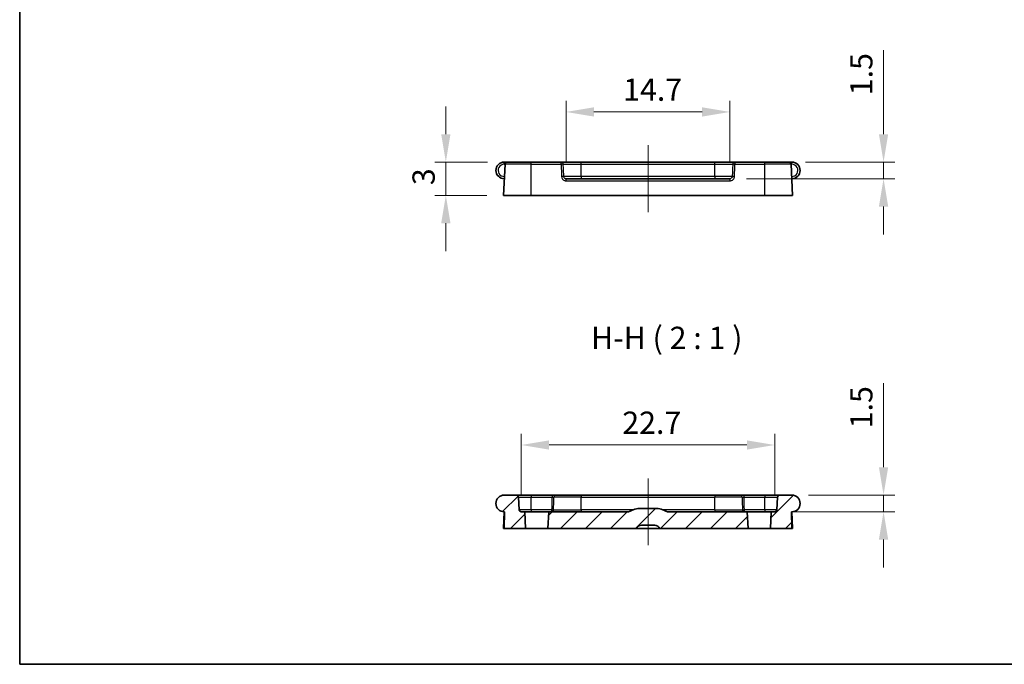
# Model space of a CAD drawing. Units: millimetres. Extents: x -349 to 1320, y 38 to 319.
# Drawn here: x 1125 to 1213, y 38 to 96 of the extents above; entities that cross this region are included whole.
import ezdxf

# ---------------------------------------------------------------- set-up
doc = ezdxf.new("R2010")
doc.units = ezdxf.units.MM
doc.layers.get('Defpoints').update_dxf_attribs({"lineweight": 25})
for name, color, linetype, lineweight in [('Border (ISO)', 7, 'Continuous', 35), ('Dimension (ISO)', 7, 'Continuous', 18), ('Symbol (ISO)', 7, 'Continuous', 18), ('Visible (ISO)', 7, 'Continuous', 35), ('Visible Narrow (ISO)', 7, 'Continuous', 25)]:
    doc.layers.add(name, color=color, linetype=linetype, lineweight=lineweight)
doc.layers.add('Centerline (ISO)', color=7, linetype='Continuous', lineweight=18, true_color=0x80ffff)
doc.layers.add('Hatch (ISO)', color=1, linetype='Continuous', lineweight=18, true_color=0xff0000)
doc.styles.add('Note Text (TK)', font='txt')
doc.dimstyles.new('Default - Method 1b (TK)', dxfattribs={"dimtxt": 2.5, "dimasz": 2.5, "dimexe": 1, "dimexo": 1.5, "dimgap": 1, "dimtad": 1, "dimtoh": 1, "dimrnd": 1e-08, "dimdsep": 46, "dimtxsty": 'Note Text (TK)', "dimcen": 0.09, "dimdle": 5, "dimclrd": 100, "dimclre": 100, "dimclrt": 7, "dimadec": 1, "dimazin": 1, "dimtfac": 1, "dimtmove": 0, "dimatfit": 3, "dimfxl": 0, "dimtolj": 1, "dimlwd": -1, "dimlwe": -1, "dimarcsym": 0})

# ---------------------------------------------------------------- blocks, each defined once
blk = doc.blocks.new('図面枠 tk図枠')
at = {"layer": 'Border (ISO)'}
for p, q in [((14.5, 289), (14.5, 8)), ((14.5, 8), (405.5, 8))]:
    blk.add_line(p, q, dxfattribs=at)
blk = doc.blocks.new('*D113')
at = {"layer": 'Defpoints', "color": 0, "transparency": 16777216}
for p in [(1162.894, 83.509), (1168.144, 83.509), (1168.065, 80.509)]:
    blk.add_point(p, dxfattribs=at)
at = {"layer": 'Dimension (ISO)', "color": 100, "transparency": 16777216}
for p, q in [((1162.894, 86.009), (1162.894, 88.509)), ((1166.644, 83.509), (1161.894, 83.509)), ((1162.894, 80.509), (1162.894, 83.509)), ((1166.565, 80.509), (1161.894, 80.509)), ((1162.894, 78.009), (1162.894, 75.509))]:
    blk.add_line(p, q, dxfattribs=at)
for points in [[(1162.477, 86.009), (1163.311, 86.009), (1162.894, 83.509)], [(1162.477, 78.009), (1163.311, 78.009), (1162.894, 80.509)]]:
    blk.add_solid(points, dxfattribs=at)
at = {"layer": 'Dimension (ISO)', "color": 7, "transparency": 16777216, "insert": (1160.894, 81.43), "char_height": 2, "attachment_point": 4, "rotation": 90, "style": 'Note Text (TK)'}
blk.add_mtext('\\A1;3', dxfattribs=at)
blk = doc.blocks.new('*D114')
at = {"layer": 'Defpoints', "color": 0, "transparency": 16777216}
for p in [(1193.718, 83.509), (1188.428, 82.009), (1202.237, 82.009)]:
    blk.add_point(p, dxfattribs=at)
at = {"layer": 'Dimension (ISO)', "color": 100, "transparency": 16777216}
for p, q in [((1202.237, 86.009), (1202.237, 93.555)), ((1195.218, 83.509), (1203.237, 83.509)), ((1202.237, 82.009), (1202.237, 83.509)), ((1189.928, 82.009), (1203.237, 82.009)), ((1202.237, 79.509), (1202.237, 77.009))]:
    blk.add_line(p, q, dxfattribs=at)
for points in [[(1201.82, 86.009), (1202.653, 86.009), (1202.237, 83.509)], [(1201.82, 79.509), (1202.653, 79.509), (1202.237, 82.009)]]:
    blk.add_solid(points, dxfattribs=at)
at = {"layer": 'Dimension (ISO)', "color": 7, "transparency": 16777216, "insert": (1200.237, 89.509), "char_height": 2, "attachment_point": 4, "rotation": 90, "style": 'Note Text (TK)'}
blk.add_mtext('\\A1;1.5', dxfattribs=at)
blk = doc.blocks.new('*D120')
at = {"layer": 'Defpoints', "color": 0, "transparency": 16777216}
for p in [(1188.428, 88.009), (1173.703, 82.009), (1188.428, 82.009)]:
    blk.add_point(p, dxfattribs=at)
at = {"layer": 'Dimension (ISO)', "color": 100, "transparency": 16777216}
for p, q in [((1173.703, 83.509), (1173.703, 89.009)), ((1188.428, 83.509), (1188.428, 89.009)), ((1176.203, 88.009), (1185.928, 88.009))]:
    blk.add_line(p, q, dxfattribs=at)
for points in [[(1176.203, 88.426), (1176.203, 87.593), (1173.703, 88.009)], [(1185.928, 88.426), (1185.928, 87.593), (1188.428, 88.009)]]:
    blk.add_solid(points, dxfattribs=at)
at = {"layer": 'Dimension (ISO)', "color": 7, "transparency": 16777216, "insert": (1178.832, 90.009), "char_height": 2, "attachment_point": 4, "style": 'Note Text (TK)'}
blk.add_mtext('\\A1;14.7', dxfattribs=at)
blk = doc.blocks.new('*D121')
at = {"layer": 'Defpoints', "color": 0, "transparency": 16777216}
for p in [(1192.454, 58.088), (1169.677, 52.088), (1192.454, 52.088)]:
    blk.add_point(p, dxfattribs=at)
at = {"layer": 'Dimension (ISO)', "color": 100, "transparency": 16777216}
for p, q in [((1169.677, 53.588), (1169.677, 59.088)), ((1192.454, 53.588), (1192.454, 59.088)), ((1172.177, 58.088), (1189.954, 58.088))]:
    blk.add_line(p, q, dxfattribs=at)
for points in [[(1172.177, 58.505), (1172.177, 57.672), (1169.677, 58.088)], [(1189.954, 58.505), (1189.954, 57.672), (1192.454, 58.088)]]:
    blk.add_solid(points, dxfattribs=at)
at = {"layer": 'Dimension (ISO)', "color": 7, "transparency": 16777216, "insert": (1178.753, 60.088), "char_height": 2, "attachment_point": 4, "style": 'Note Text (TK)'}
blk.add_mtext('\\A1;22.7', dxfattribs=at)
blk = doc.blocks.new('*D122')
at = {"layer": 'Defpoints', "color": 0, "transparency": 16777216}
for p in [(1193.987, 53.588), (1202.237, 53.588), (1192.454, 52.088)]:
    blk.add_point(p, dxfattribs=at)
at = {"layer": 'Dimension (ISO)', "color": 100, "transparency": 16777216}
for p, q in [((1202.237, 56.088), (1202.237, 63.634)), ((1195.487, 53.588), (1203.237, 53.588)), ((1202.237, 52.088), (1202.237, 53.588)), ((1193.954, 52.088), (1203.237, 52.088)), ((1202.237, 49.588), (1202.237, 47.088))]:
    blk.add_line(p, q, dxfattribs=at)
for points in [[(1201.82, 56.088), (1202.653, 56.088), (1202.237, 53.588)], [(1201.82, 49.588), (1202.653, 49.588), (1202.237, 52.088)]]:
    blk.add_solid(points, dxfattribs=at)
at = {"layer": 'Dimension (ISO)', "color": 7, "transparency": 16777216, "insert": (1200.237, 59.588), "char_height": 2, "attachment_point": 4, "rotation": 90, "style": 'Note Text (TK)'}
blk.add_mtext('\\A1;1.5', dxfattribs=at)

msp = doc.modelspace()

# ---------------------------------------------------------------- hatches: boundary and pattern name
at = {"layer": 'Hatch (ISO)'}
h = msp.add_hatch(dxfattribs=at)
h.set_pattern_fill('ANSI31', color=256, scale=12.7, style=0)
h.set_pattern_definition([(45, (1117.341, 32.8868), (-1.122532, 1.122532), [])])
edge = h.paths.add_edge_path()
edge.add_line((1180.4654, 50.8884), (1181.6654, 50.8884))
edge.add_ellipse((1181.6654, 50.3884), major_axis=(0, 0.5), ratio=1, start_angle=293.578178, end_angle=360, ccw=False)
edge.add_line((1182.1237, 50.5884), (1190.0654, 50.5884))
edge.add_line((1190.0654, 50.5884), (1189.9868, 52.0884))
edge.add_line((1189.9868, 52.0884), (1182.8154, 52.0884))
edge.add_ellipse((1181.6654, 50.0342), major_axis=(1.15, 2.0542), ratio=1, start_angle=0, end_angle=29.241748)
edge.add_line((1181.6654, 52.3884), (1180.4654, 52.3884))
edge.add_ellipse((1180.4654, 50.0342), major_axis=(0, 2.3542), ratio=1, start_angle=0, end_angle=29.241748)
edge.add_line((1179.3154, 52.0884), (1172.144, 52.0884))
edge.add_line((1172.144, 52.0884), (1172.0654, 50.5884))
edge.add_line((1172.0654, 50.5884), (1180.0072, 50.5884))
edge.add_ellipse((1180.4654, 50.3884), major_axis=(-0.4583, 0.2), ratio=1, start_angle=293.578178, end_angle=360, ccw=False)
edge = h.paths.add_edge_path()
edge.add_ellipse((1192.9125, 53.3884), major_axis=(0, 0.2), ratio=1, start_angle=0, end_angle=87)
edge.add_line((1192.7127, 53.3989), (1192.654, 52.2779))
edge.add_ellipse((1192.4543, 52.2884), major_axis=(0.1997, -0.0105), ratio=1, start_angle=273, end_angle=360, ccw=False)
edge.add_line((1192.4543, 52.0884), (1192.144, 52.0884))
edge.add_line((1192.144, 52.0884), (1192.0654, 50.5884))
edge.add_line((1192.0654, 50.5884), (1193.9885, 50.5884))
edge.add_line((1193.9885, 50.5884), (1193.9624, 52.0884))
edge.add_line((1193.9624, 52.0884), (1193.9868, 52.0884))
edge.add_ellipse((1193.9868, 52.8384), major_axis=(0, -0.75), ratio=1, start_angle=0, end_angle=180)
edge.add_line((1193.9868, 53.5884), (1192.9125, 53.5884))
edge = h.paths.add_edge_path()
edge.add_ellipse((1169.2184, 53.3884), major_axis=(0.1997, 0.0105), ratio=1, start_angle=0, end_angle=87)
edge.add_line((1169.2184, 53.5884), (1168.144, 53.5884))
edge.add_ellipse((1168.144, 52.8384), major_axis=(0, 0.75), ratio=1, start_angle=0, end_angle=180)
edge.add_line((1168.144, 52.0884), (1168.1685, 52.0884))
edge.add_line((1168.1685, 52.0884), (1168.1423, 50.5884))
edge.add_line((1168.1423, 50.5884), (1170.0654, 50.5884))
edge.add_line((1170.0654, 50.5884), (1169.9868, 52.0884))
edge.add_line((1169.9868, 52.0884), (1169.6766, 52.0884))
edge.add_ellipse((1169.6766, 52.2884), major_axis=(0, -0.2), ratio=1, start_angle=273, end_angle=360, ccw=False)
edge.add_line((1169.4769, 52.2779), (1169.4181, 53.3989))

# ---------------------------------------------------------------- linework, layer by layer
at = {"layer": 'Centerline (ISO)', "linetype": 'Continuous'}
for p, q in [((1181.0654, 79.0095), (1181.0654, 85.0095)), ((1181.0654, 49.0884), (1181.0654, 55.0884))]:
    msp.add_line(p, q, dxfattribs=at)
at = {"layer": 'Visible (ISO)'}
for p, q in [((1168.0654, 80.5095), (1168.2127, 83.3199)), ((1168.4125, 83.5095), (1168.144, 83.5095)), ((1168.4125, 83.5095), (1170.5654, 83.5095)), ((1173.2513, 83.5095), (1170.5654, 83.5095)), ((1175.0654, 83.5095), (1173.2513, 83.5095)), ((1187.0654, 83.5095), (1175.0654, 83.5095)), ((1188.8796, 83.5095), (1187.0654, 83.5095)), ((1191.5654, 83.5095), (1188.8796, 83.5095)), ((1191.5654, 83.5095), (1193.7184, 83.5095)), ((1193.9868, 83.5095), (1193.7184, 83.5095)), ((1194.0654, 80.5095), (1193.9181, 83.3199)), ((1188.4281, 82.0095), (1173.7028, 82.0095)), ((1170.5654, 80.5095), (1168.0654, 80.5095)), ((1170.5654, 80.5095), (1191.5654, 80.5095)), ((1194.0654, 80.5095), (1191.5654, 80.5095)), ((1169.2184, 53.5884), (1168.144, 53.5884)), ((1170.5654, 53.5884), (1169.2184, 53.5884)), ((1169.4769, 52.2779), (1169.4181, 53.3989)), ((1172.4373, 53.5884), (1170.5654, 53.5884)), ((1172.7812, 53.5884), (1175.0654, 53.5884)), ((1187.0654, 53.5884), (1175.0654, 53.5884)), ((1187.0654, 53.5884), (1189.3497, 53.5884)), ((1191.5654, 53.5884), (1189.6936, 53.5884)), ((1192.9125, 53.5884), (1191.5654, 53.5884)), ((1192.7127, 53.3989), (1192.654, 52.2779)), ((1193.9868, 53.5884), (1192.9125, 53.5884)), ((1181.6654, 52.3884), (1180.4654, 52.3884)), ((1168.0654, 50.5884), (1168.144, 52.0884)), ((1168.1685, 52.0884), (1168.1423, 50.5884)), ((1168.144, 52.0884), (1168.1685, 52.0884)), ((1169.9868, 52.0884), (1169.6766, 52.0884)), ((1170.0654, 50.5884), (1169.9868, 52.0884)), ((1169.9868, 52.0884), (1172.144, 52.0884)), ((1172.144, 52.0884), (1172.0654, 50.5884)), ((1179.3154, 52.0884), (1172.144, 52.0884)), ((1189.9868, 52.0884), (1182.8154, 52.0884)), ((1190.0654, 50.5884), (1189.9868, 52.0884)), ((1189.9868, 52.0884), (1192.144, 52.0884)), ((1192.144, 52.0884), (1192.0654, 50.5884)), ((1192.4543, 52.0884), (1192.144, 52.0884)), ((1193.9885, 50.5884), (1193.9624, 52.0884)), ((1193.9624, 52.0884), (1193.9868, 52.0884)), ((1193.9868, 52.0884), (1194.0654, 50.5884)), ((1168.1423, 50.5884), (1168.0654, 50.5884)), ((1168.1423, 50.5884), (1170.0654, 50.5884)), ((1172.0654, 50.5884), (1170.0654, 50.5884)), ((1172.0654, 50.5884), (1180.0072, 50.5884)), ((1182.1237, 50.5884), (1180.0072, 50.5884)), ((1180.4654, 50.8884), (1181.6654, 50.8884)), ((1182.1237, 50.5884), (1190.0654, 50.5884)), ((1192.0654, 50.5884), (1190.0654, 50.5884)), ((1192.0654, 50.5884), (1193.9885, 50.5884)), ((1194.0654, 50.5884), (1193.9885, 50.5884))]:
    msp.add_line(p, q, dxfattribs=at)
for centre, radius, start, end in [((1168.144, 82.7595), 0.75, 90, 270), ((1168.4125, 83.3095), 0.2, 90, 177), ((1193.7184, 83.3095), 0.2, 3, 90), ((1193.9868, 82.7595), 0.75, 270, 90), ((1168.144, 52.8384), 0.75, 90, 270), ((1169.2184, 53.3884), 0.2, 3, 90), ((1192.9125, 53.3884), 0.2, 90, 177), ((1193.9868, 52.8384), 0.75, 270, 90), ((1169.6766, 52.2884), 0.2, 183, 270), ((1180.4654, 50.0342), 2.3542, 90, 119.241748), ((1181.6654, 50.0342), 2.3542, 60.758252, 90), ((1192.4543, 52.2884), 0.2, 270, 357), ((1180.4654, 50.3884), 0.5, 90, 156.421822), ((1181.6654, 50.3884), 0.5, 23.578178, 90)]:
    msp.add_arc(centre, radius, start, end, dxfattribs=at)
for points, knots in [([(1172.7812, 53.5884), (1172.7727, 53.5884), (1172.7634, 53.5884), (1172.7202, 53.5884), (1172.6784, 53.5884), (1172.5949, 53.5884), (1172.5554, 53.5884), (1172.4892, 53.5884), (1172.4632, 53.5884), (1172.4373, 53.5884)], [-0.041432524, -0.041432524, -0.041432524, -0.041432524, -0.036446087, -0.036446087, -0.020247826, -0.020247826, -0.007787625, -0.007787625, 0, 0, 0, 0]), ([(1189.6936, 53.5884), (1189.677, 53.5884), (1189.6604, 53.5884), (1189.5903, 53.5884), (1189.5381, 53.5884), (1189.4557, 53.5884), (1189.4232, 53.5884), (1189.3783, 53.5884), (1189.3629, 53.5884), (1189.3497, 53.5884)], [-0.041432524, -0.041432524, -0.041432524, -0.041432524, -0.036447629, -0.036447629, -0.020248683, -0.020248683, -0.007787955, -0.007787955, 0, 0, 0, 0])]:
    msp.add_open_spline(points, degree=3, knots=knots, dxfattribs=at)
at = {"layer": 'Visible Narrow (ISO)'}
for p, q in [((1168.144, 83.3095), (1168.144, 83.5095)), ((1168.144, 83.3095), (1168.2122, 83.3095)), ((1170.5654, 83.3199), (1168.2127, 83.3199)), ((1170.5654, 83.3199), (1170.5654, 83.5095)), ((1170.5654, 80.5095), (1170.5654, 83.3199)), ((1170.5654, 83.3199), (1173.2513, 83.3199)), ((1173.2513, 83.3199), (1173.2513, 83.5095)), ((1173.4475, 83.3199), (1175.0654, 83.3199)), ((1175.0654, 83.3199), (1175.0654, 83.5095)), ((1175.0654, 83.3199), (1187.0654, 83.3199)), ((1175.0654, 82.199), (1175.0654, 83.3199)), ((1187.0654, 83.3199), (1187.0654, 83.5095)), ((1187.0654, 83.3199), (1188.6834, 83.3199)), ((1187.0654, 82.199), (1187.0654, 83.3199)), ((1188.8796, 83.5095), (1188.8796, 83.3199)), ((1188.8796, 83.3199), (1191.5654, 83.3199)), ((1191.5654, 83.3199), (1191.5654, 83.5095)), ((1191.5654, 80.5095), (1191.5654, 83.3199)), ((1193.9181, 83.3199), (1191.5654, 83.3199)), ((1193.9187, 83.3095), (1193.9868, 83.3095)), ((1193.9868, 83.3095), (1193.9868, 83.5095)), ((1175.0654, 82.199), (1173.4977, 82.199)), ((1173.7028, 81.8199), (1173.7028, 82.0095)), ((1173.7028, 81.8199), (1188.4281, 81.8199)), ((1175.0654, 82.199), (1175.0654, 82.0095)), ((1187.0654, 82.199), (1175.0654, 82.199)), ((1187.0654, 82.199), (1187.0654, 82.0095)), ((1188.6332, 82.199), (1187.0654, 82.199)), ((1188.4281, 82.0095), (1188.4281, 81.8199)), ((1169.4181, 53.3989), (1170.5654, 53.3989)), ((1170.5654, 53.5884), (1170.5654, 53.3989)), ((1170.5654, 53.3989), (1172.4373, 53.3989)), ((1170.5654, 52.2779), (1170.5654, 53.3989)), ((1172.4373, 53.5884), (1172.4373, 53.3989)), ((1175.0654, 53.3989), (1172.6092, 53.3989)), ((1175.0654, 53.5884), (1175.0654, 53.3989)), ((1175.0654, 53.3989), (1187.0654, 53.3989)), ((1175.0654, 52.2779), (1175.0654, 53.3989)), ((1187.0654, 53.5884), (1187.0654, 53.3989)), ((1189.5216, 53.3989), (1187.0654, 53.3989)), ((1187.0654, 52.2779), (1187.0654, 53.3989)), ((1189.6936, 53.3989), (1189.6936, 53.5884)), ((1189.6936, 53.3989), (1191.5654, 53.3989)), ((1191.5654, 53.5884), (1191.5654, 53.3989)), ((1191.5654, 53.3989), (1192.7127, 53.3989)), ((1191.5654, 52.2779), (1191.5654, 53.3989)), ((1170.5654, 52.2779), (1169.4769, 52.2779)), ((1170.5654, 52.2779), (1170.5654, 52.0884)), ((1172.4039, 52.2779), (1170.5654, 52.2779)), ((1172.4039, 52.2779), (1172.4039, 52.0884)), ((1172.5748, 52.2779), (1175.0654, 52.2779)), ((1175.0654, 52.2779), (1175.0654, 52.0884)), ((1179.7528, 52.2779), (1175.0654, 52.2779)), ((1187.0654, 52.2779), (1182.3781, 52.2779)), ((1187.0654, 52.2779), (1187.0654, 52.0884)), ((1187.0654, 52.2779), (1189.5561, 52.2779)), ((1189.7269, 52.0884), (1189.7269, 52.2779)), ((1191.5654, 52.2779), (1189.7269, 52.2779)), ((1191.5654, 52.2779), (1191.5654, 52.0884)), ((1192.654, 52.2779), (1191.5654, 52.2779))]:
    msp.add_line(p, q, dxfattribs=at)
for centre, start, end in [((1168.144, 82.7595), 90, 271.092519), ((1193.9868, 82.7595), 268.907481, 90)]:
    msp.add_arc(centre, 0.55, start, end, dxfattribs=at)
for centre, major_axis, ratio, start_param, end_param in [((1173.2513, 83.3095), (0, 0.2), 0.9821921, 4.7647489, 6.2831853), ((1173.2513, 83.3095), (0.1998, 0.0087), 0.052287, 0.1890021, 1.5685306), ((1188.8796, 83.3095), (0, 0.2), 0.9821921, 0, 1.5184364), ((1188.8796, 83.3095), (-0.1998, 0.0087), 0.052287, 4.7146547, 6.0941832), ((1173.3006, 82.1885), (0.1998, 0.0089), 0.0522843, 0.1619068, 1.5684675), ((1188.8303, 82.1885), (-0.1998, 0.0089), 0.0522843, 4.7147178, 6.1212785), ((1172.7812, 53.3884), (0, 0.2), 0.8610093, 0, 1.5184364), ((1189.3497, 53.3884), (0, 0.2), 0.8610093, 4.7647489, 6.2831853), ((1172.4039, 52.2884), (-0.1999, 0.0059), 0.0523132, 1.5723415, 2.5972365), ((1172.4039, 52.2884), (0, -0.2), 0.8554605, 0, 1.5184364), ((1189.7269, 52.2884), (-0.1999, -0.0059), 0.0523132, 0.5443561, 1.5692512), ((1189.7269, 52.2884), (0, -0.2), 0.8554605, 4.7647489, 6.2831853)]:
    msp.add_ellipse(centre, major_axis=major_axis, ratio=ratio, start_param=start_param, end_param=end_param, dxfattribs=at)
for points, knots in [([(1173.2513, 83.3199), (1173.2595, 83.1302), (1173.2678, 82.9405), (1173.2842, 82.5668), (1173.2924, 82.3829), (1173.3006, 82.199)], [-0.30176444, -0.30176444, -0.30176444, -0.30176444, -0.2447129, -0.2447129, -0.18940921, -0.18940921, -0.18940921, -0.18940921]), ([(1173.4977, 82.199), (1173.4893, 82.3829), (1173.481, 82.5668), (1173.4643, 82.9405), (1173.4559, 83.1302), (1173.4475, 83.3199)], [0.18940921, 0.18940921, 0.18940921, 0.18940921, 0.2447129, 0.2447129, 0.30176444, 0.30176444, 0.30176444, 0.30176444]), ([(1188.6834, 83.3199), (1188.675, 83.13), (1188.6665, 82.9401), (1188.6498, 82.5665), (1188.6415, 82.3827), (1188.6332, 82.199)], [-0.30176444, -0.30176444, -0.30176444, -0.30176444, -0.24465516, -0.24465516, -0.18940921, -0.18940921, -0.18940921, -0.18940921]), ([(1188.8303, 82.199), (1188.8385, 82.3827), (1188.8466, 82.5665), (1188.863, 82.9401), (1188.8713, 83.13), (1188.8796, 83.3199)], [0.18940921, 0.18940921, 0.18940921, 0.18940921, 0.24465516, 0.24465516, 0.30176444, 0.30176444, 0.30176444, 0.30176444]), ([(1173.3006, 82.199), (1173.304, 82.1212), (1173.3313, 82.0445), (1173.4109, 81.9371), (1173.4538, 81.8995), (1173.5398, 81.8511), (1173.5807, 81.8361), (1173.6491, 81.8226), (1173.676, 81.8199), (1173.7028, 81.8199)], [-0.061091984, -0.061091984, -0.061091984, -0.061091984, -0.037684284, -0.037684284, -0.020935713, -0.020935713, -0.008052197, -0.008052197, 0, 0, 0, 0]), ([(1173.7028, 82.0095), (1173.6889, 82.0095), (1173.675, 82.0108), (1173.6398, 82.0175), (1173.6188, 82.025), (1173.5749, 82.0492), (1173.5531, 82.0681), (1173.5128, 82.1218), (1173.4992, 82.1601), (1173.4977, 82.199)], [0, 0, 0, 0, 0.008052197, 0.008052197, 0.020935713, 0.020935713, 0.037684284, 0.037684284, 0.061091984, 0.061091984, 0.061091984, 0.061091984]), ([(1188.6332, 82.199), (1188.6327, 82.1862), (1188.6309, 82.1735), (1188.6231, 82.1411), (1188.615, 82.122), (1188.5901, 82.0818), (1188.5712, 82.062), (1188.5202, 82.0266), (1188.4858, 82.0142), (1188.4428, 82.0098), (1188.4355, 82.0095), (1188.4281, 82.0095)], [0, 0, 0, 0, 0.007694637, 0.007694637, 0.020006057, 0.020006057, 0.036010903, 0.036010903, 0.056817202, 0.056817202, 0.061091979, 0.061091979, 0.061091979, 0.061091979]), ([(1188.4281, 81.8199), (1188.4423, 81.8199), (1188.4566, 81.8207), (1188.5397, 81.8293), (1188.6069, 81.8542), (1188.707, 81.9251), (1188.7443, 81.9647), (1188.7937, 82.045), (1188.8097, 82.0832), (1188.8255, 82.1479), (1188.8292, 82.1734), (1188.8303, 82.199)], [-0.061091979, -0.061091979, -0.061091979, -0.061091979, -0.056817202, -0.056817202, -0.036010903, -0.036010903, -0.020006057, -0.020006057, -0.007694637, -0.007694637, 0, 0, 0, 0]), ([(1172.4373, 53.3989), (1172.4364, 53.3704), (1172.4356, 53.3419), (1172.43, 53.1551), (1172.4253, 52.9967), (1172.4206, 52.8384), (1172.4158, 52.6801), (1172.4112, 52.5217), (1172.4056, 52.3349), (1172.4048, 52.3064), (1172.4039, 52.2779)], [-0.15132034, -0.15132034, -0.15132034, -0.15132034, -0.14275841, -0.14275841, -0.09517227, -0.09517227, -0.09517227, -0.04758614, -0.04758614, -0.03902363, -0.03902363, -0.03902363, -0.03902363]), ([(1172.4373, 53.3989), (1172.4503, 53.3993), (1172.4632, 53.3996), (1172.4964, 53.4002), (1172.5161, 53.4004), (1172.5579, 53.4005), (1172.5788, 53.4002), (1172.6003, 53.3993), (1172.605, 53.3991), (1172.6092, 53.3989)], [0, 0, 0, 0, 0.007787625, 0.007787625, 0.020247826, 0.020247826, 0.036446087, 0.036446087, 0.041432524, 0.041432524, 0.041432524, 0.041432524]), ([(1172.5748, 52.2779), (1172.5757, 52.3064), (1172.5765, 52.3349), (1172.5822, 52.5217), (1172.5871, 52.6801), (1172.592, 52.8384), (1172.5968, 52.9967), (1172.6017, 53.1551), (1172.6075, 53.3419), (1172.6083, 53.3704), (1172.6092, 53.3989)], [0.03902363, 0.03902363, 0.03902363, 0.03902363, 0.04758614, 0.04758614, 0.09517227, 0.09517227, 0.09517227, 0.14275841, 0.14275841, 0.15132034, 0.15132034, 0.15132034, 0.15132034]), ([(1189.5216, 53.3989), (1189.5282, 53.3993), (1189.5359, 53.3996), (1189.5584, 53.4002), (1189.5746, 53.4004), (1189.6158, 53.4005), (1189.6419, 53.4002), (1189.677, 53.3993), (1189.6853, 53.3991), (1189.6936, 53.3989)], [0, 0, 0, 0, 0.007787955, 0.007787955, 0.020248683, 0.020248683, 0.036447629, 0.036447629, 0.041432524, 0.041432524, 0.041432524, 0.041432524]), ([(1189.5216, 53.3989), (1189.5225, 53.3704), (1189.5234, 53.3419), (1189.5292, 53.1551), (1189.5341, 52.9967), (1189.5389, 52.8384), (1189.5438, 52.6801), (1189.5486, 52.5217), (1189.5543, 52.3349), (1189.5552, 52.3064), (1189.5561, 52.2779)], [-0.15132034, -0.15132034, -0.15132034, -0.15132034, -0.14275841, -0.14275841, -0.09517227, -0.09517227, -0.09517227, -0.04758614, -0.04758614, -0.03902363, -0.03902363, -0.03902363, -0.03902363]), ([(1189.7269, 52.2779), (1189.7261, 52.3064), (1189.7252, 52.3349), (1189.7197, 52.5217), (1189.715, 52.6801), (1189.7103, 52.8384), (1189.7056, 52.9967), (1189.7009, 53.1551), (1189.6953, 53.3419), (1189.6945, 53.3704), (1189.6936, 53.3989)], [0.03902363, 0.03902363, 0.03902363, 0.03902363, 0.04758614, 0.04758614, 0.09517227, 0.09517227, 0.09517227, 0.14275841, 0.14275841, 0.15132034, 0.15132034, 0.15132034, 0.15132034])]:
    msp.add_open_spline(points, degree=3, knots=knots, dxfattribs=at)

# ---------------------------------------------------------------- block references
at = {"xscale": 0.5, "yscale": 0.5, "zscale": 0.5}
msp.add_blockref('図面枠 tk図枠', (1117.341, 34.3868), dxfattribs=at)

# ---------------------------------------------------------------- texts
at = {"layer": 'Symbol (ISO)', "color": 7, "insert": (1175.9464, 66.0884), "char_height": 2, "attachment_point": 7, "style": 'Note Text (TK)'}
msp.add_mtext('H-H ( 2 : 1 )', dxfattribs=at)

# ---------------------------------------------------------------- dimensions: what is measured, and where the dimension line sits
at = {"layer": 'Dimension (ISO)', "color": 100, "true_color": 0x00ff3f}
for base, p1, p2, angle, override, picture, middle in [((1202.2368, 82.0095), (1193.7184, 83.5095), (1188.4281, 82.0095), 90, {"dimscale": 1, "dimtxt": 2, "dimtoh": 0, "dimatfit": 1}, '*D114', (1202.2368, 91.0322)), ((1188.4281, 88.0095), (1173.7028, 82.0095), (1188.4281, 82.0095), 180, {"dimscale": 1, "dimtxt": 2, "dimgap": 1, "dimtoh": 0, "dimdec": 2, "dimlfac": 0.998284, "dimtol": 0, "dimlim": 0, "dimtp": 0, "dimtm": 0, "dimtdec": 2, "dimtofl": 0, "dimatfit": 1}, '*D120', (1181.0654, 88.0095)), ((1162.894, 83.5095), (1168.0654, 80.5095), (1168.144, 83.5095), 270, {"dimscale": 1, "dimtxt": 2, "dimtoh": 0, "dimatfit": 1}, '*D113', (1162.894, 82.0095)), ((1202.2368, 53.5884), (1192.4543, 52.0884), (1193.9868, 53.5884), 90, {"dimscale": 1, "dimtxt": 2, "dimtoh": 0, "dimatfit": 1}, '*D122', (1202.2368, 61.1111)), ((1192.4543, 58.0884), (1169.6766, 52.0884), (1192.4543, 52.0884), 180, {"dimscale": 1, "dimtxt": 2, "dimgap": 1, "dimtoh": 0, "dimdec": 2, "dimlfac": 0.996592, "dimtol": 0, "dimlim": 0, "dimtp": 0, "dimtm": 0, "dimtdec": 2, "dimtofl": 0, "dimatfit": 1}, '*D121', (1181.0654, 58.0884))]:
    dim = msp.add_linear_dim(base=base, p1=p1, p2=p2, angle=angle, dimstyle='Default - Method 1b (TK)', override=override, dxfattribs=at)
    dim.commit()
    dim.dimension.update_dxf_attribs({"geometry": picture, "text_midpoint": middle, "dimtype": 160})

doc.saveas('drawing.dxf')
